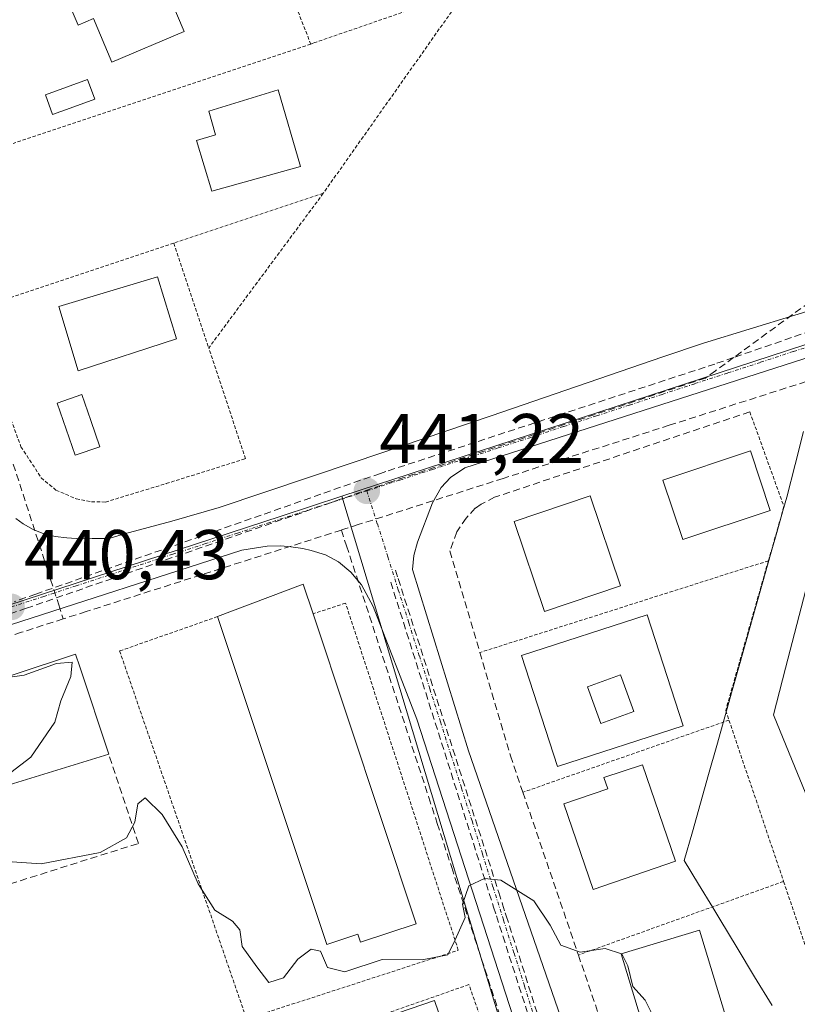
# Model space of a CAD drawing. Units: metres. Extents: x 607332 to 610785, y 4736207 to 4738574.
# Drawn here: x 607530 to 607640, y 4737798 to 4737938 of the extents above; entities that cross this region are included whole.
import ezdxf
from ezdxf.enums import TextEntityAlignment as Align

# ---------------------------------------------------------------- set-up
doc = ezdxf.new("R2010")
doc.units = ezdxf.units.M
doc.header["$MEASUREMENT"] = 0
for name, pattern in [('TRAZO_Y_PUNTO', [1, 0.5, -0.25, 0, -0.25]), ('TRAZOS', [0.75, 0.5, -0.25]), ('TRAZOSX2', [1.5, 1, -0.5])]:
    doc.linetypes.add(name, pattern=pattern)
for name, color, linetype, lineweight in [('Alambrada', 19, 'TRAZOS', 0), ('Carátula', 7, 'Continuous', 5), ('Conducción de agua lineal', 5, 'TRAZOSX2', 0), ('Cultivos herbáceos CxS', 92, 'Continuous', 0), ('Curva de nivel normal', 36, 'Continuous', 0), ('Edificación', 1, 'Continuous', 13), ('Edificación Cxs', 1, 'Continuous', 13), ('Elemento construido', 1, 'Continuous', 0), ('Entidad de ámbito territorial', 19, 'Continuous', 0), ('Entidad de ámbito territorial CxS', 92, 'Continuous', 0), ('Municipio', 9, 'Continuous', 13), ('Municipio CxS', 142, 'Continuous', 0), ('Muro lineal', 1, 'TRAZOSX2', 13), ('Núcleo urbano CxS', 19, 'Continuous', 0), ('Piscina', 142, 'Continuous', 0), ('Piscina CxS', 142, 'Continuous', 0), ('Punto de cota en terreno', 7, 'Continuous', 0), ('Rótulo de punto de cota en terreno', 19, 'Continuous', 0), ('Vía urbana eje', 5, 'TRAZO_Y_PUNTO', 0)]:
    doc.layers.add(name, color=color, linetype=linetype, lineweight=lineweight)
doc.styles.add('Arial', font='txt', dxfattribs={"height": 0.2})

# ---------------------------------------------------------------- blocks, each defined once
blk = doc.blocks.new('*U166')
at = {"layer": 'Cultivos herbáceos CxS', "color": 92, "linetype": 'Continuous', "lineweight": 0}
blk.add_polyline3d([(607652.6473, 4737801.1707, 440.4555), (607640.1093, 4737831.6531, 441.0858), (607637.0087, 4737839.2021, 441.3258), (607638.7373, 4737845.8459, 441.5445), (607647.4373, 4737879.2653, 442.6686)], dxfattribs=at)
blk = doc.blocks.new('*U178')
at = {"layer": 'Municipio CxS', "color": 142, "linetype": 'Continuous', "lineweight": 0}
blk.add_polyline3d([(607641.28, 4737879.53, 442.354), (607640.1, 4737874.84, 442.416), (607638.92, 4737870.15, 442.648), (607638.37, 4737868.23, 442.761), (607637.495, 4737865.12, 442.788), (607636.62, 4737862.01, 442.606), (607635.526, 4737858.134, 441.745), (607634.432, 4737854.258, 441.349), (607633.338, 4737850.382, 441.072), (607632.244, 4737846.506, 441.093), (607631.15, 4737842.63, 441.349), (607630.09, 4737838.89, 441.319), (607628.936, 4737834.8, 441.562), (607627.782, 4737830.71, 441.765), (607626.628, 4737826.62, 441.785), (607625.474, 4737822.53, 441.789), (607624.32, 4737818.44, 441.782), (607626.35, 4737815.095, 441.716), (607628.38, 4737811.75, 441.55), (607629.38, 4737810.09, 441.424), (607631.86, 4737805.995, 441.306), (607634.34, 4737801.9, 441.292), (607636.82, 4737797.805, 441.212)], dxfattribs=at)
blk = doc.blocks.new('5PATER')
at = {"layer": 'Carátula', "linetype": 'Continuous', "lineweight": 5}
h = blk.add_hatch(color=250, dxfattribs=at)
edge = h.paths.add_edge_path()
edge.add_ellipse((0, 0.01), major_axis=(-1.33, -1.34), ratio=0.999422, start_angle=0, end_angle=360)
blk = doc.blocks.new('*U208')
at = {"layer": 'Edificación Cxs', "color": 1, "linetype": 'Continuous', "lineweight": 13}
for points in [[(607619.0601, 4737853.4001, 440.8637), (607624.1601, 4737837.6101, 441.17), (607606.2601, 4737831.8301, 440.485), (607601.1701, 4737847.6301, 440.155), (607619.0601, 4737853.4001, 440.8637)], [(607617.1401, 4737839.6701, 441.0398), (607615.2701, 4737844.8701, 440.9604), (607610.5601, 4737843.1701, 440.9577), (607612.4301, 4737837.9701, 441.0292), (607617.1401, 4737839.6701, 441.0398)]]:
    blk.add_polyline3d(points, close=True, dxfattribs=at)

msp = doc.modelspace()

# ---------------------------------------------------------------- linework, layer by layer
at = {"layer": 'Alambrada', "color": 19, "linetype": 'TRAZOS', "lineweight": 0}
for points in [[(607560.3201, 4737962.2601, 444.4535), (607567.1601, 4737944.8601, 444.4045), (607571.1601, 4737934.6701, 444.3914)], [(607593.3501, 4737942.3301, 444.4079), (607571.4801, 4737934.7901, 444.4136), (607571.1601, 4737934.6701, 444.3914)], [(607593.3501, 4737942.3301, 444.4079), (607572.9401, 4737913.4201, 443.7371)], [(607571.1601, 4737934.6701, 444.3914), (607528.8101, 4737920.5301, 442.07)], [(607572.9401, 4737913.4201, 443.7371), (607551.6701, 4737906.3301, 442.2141)], [(607572.9401, 4737913.4201, 443.7371), (607556.6401, 4737891.4201, 441.9279)], [(607551.6701, 4737906.3301, 442.2141), (607522.8101, 4737896.7101, 441.3907)], [(607551.6701, 4737906.3301, 442.2141), (607556.6401, 4737891.4201, 441.9279)], [(607522.8101, 4737896.7101, 441.3907), (607529.9101, 4737877.3501, 441.4943), (607532.8001, 4737872.9301, 441.5822), (607534.8901, 4737871.1701, 441.4411), (607537.7801, 4737869.9301, 441.3243), (607539.9401, 4737869.5101, 441.2483), (607541.9201, 4737869.4701, 441.2201), (607550.5801, 4737872.1001, 441.4442), (607561.8901, 4737875.6401, 441.2854), (607556.6401, 4737891.4201, 441.9279)], [(607633.6501, 4737882.3201, 442.3042), (607638.5101, 4737868.8301, 442.74), (607636.3001, 4737861.1101, 442.4417)], [(607636.3001, 4737861.1101, 442.4417), (607595.2301, 4737848.0501, 441.1157)], [(607636.3001, 4737861.1101, 442.4417), (607630.2201, 4737839.8201, 441.3167), (607630.6901, 4737838.4301, 441.3915)], [(607557.8901, 4737853.1601, 441.1808), (607543.9501, 4737848.2701, 440.7204), (607562.0201, 4737795.8901, 439.2306), (607592.1601, 4737805.6701, 439.9034), (607576.1201, 4737855.0801, 440.9648), (607571.4801, 4737853.5701, 441.056)], [(607630.6901, 4737838.4301, 441.3915), (607601.3501, 4737828.1601, 440.3639)], [(607630.6901, 4737838.4301, 441.3915), (607638.4601, 4737815.4701, 441.2898)], [(607638.4601, 4737815.4701, 441.2898), (607609.2501, 4737804.9901, 439.8924)], [(607638.4601, 4737815.4701, 441.2898), (607644.8601, 4737796.5501, 440.9524)], [(607580.6601, 4737736.5301, 438.1747), (607612.2601, 4737747.5801, 438.557), (607593.6701, 4737800.7801, 439.5897), (607563.5201, 4737790.2401, 439.0593), (607580.6601, 4737736.5301, 438.1747)]]:
    msp.add_polyline3d(points, dxfattribs=at)
at = {"layer": 'Conducción de agua lineal', "color": 5, "linetype": 'TRAZOSX2', "lineweight": 0}
for points in [[(607645.7868, 4737900.5687, 442.53664), (607631.3407, 4737890.0404, 442.16523), (607628.7754, 4737888.1708, 442.10277), (607627.3237, 4737887.1128, 442.09543)], [(607652.3227, 4737897.2926, 442.5705), (607631.3407, 4737890.0404, 442.16523), (607628.6799, 4737889.1207, 442.11387)], [(607628.6799, 4737889.1207, 442.11387), (607627.3114, 4737888.6734, 442.08689), (607581.863, 4737873.819, 441.31345), (607581.0637, 4737873.5577, 441.29789)], [(607627.3237, 4737887.1128, 442.09543), (607582.747, 4737872.4215, 441.28924)], [(607641.6835, 4737886.6268, 442.36932), (607622.1913, 4737880.3981, 442.04465), (607598.5482, 4737872.8434, 441.72578), (607577.929, 4737866.2547, 441.05764), (607575.518, 4737865.4848, 440.99258)], [(607528.8224, 4737874.8875, 441.23186), (607534.1259, 4737858.4364, 440.47333), (607535.2799, 4737854.8574, 440.47048), (607535.9308, 4737852.8364, 440.45151)], [(607581.0637, 4737873.5577, 441.29789), (607532.021, 4737856.374, 440.44686), (607528.9229, 4737855.2885, 440.36576)], [(607582.747, 4737872.4215, 441.28924), (607581.2067, 4737871.8869, 441.26293), (607530.7133, 4737854.3623, 440.39286), (607527.0378, 4737853.0866, 440.29429)], [(607575.518, 4737865.4848, 440.99258), (607539.1738, 4737853.8724, 440.57321), (607535.9308, 4737852.8364, 440.45151)], [(607575.518, 4737865.4848, 440.99258), (607576.252, 4737863.2398, 440.93049), (607579.5207, 4737853.2347, 440.88454), (607583.7054, 4737840.4296, 440.59318), (607587.961, 4737827.4076, 440.32348), (607589.1659, 4737823.7205, 440.23321), (607591.2178, 4737817.4415, 440.04039), (607595.4725, 4737804.4204, 439.74614), (607598.0423, 4737796.5564, 439.62081), (607601.624, 4737785.5963, 439.36233), (607605.1287, 4737774.8713, 439.12718), (607605.7537, 4737772.9593, 439.0693), (607608.5375, 4737764.4402, 438.90629), (607611.2103, 4737756.2622, 438.70456), (607612.0292, 4737753.4401, 438.72949), (607614.582, 4737744.6471, 438.43808), (607614.724, 4737744.0011, 438.41988), (607616.6127, 4737735.4351, 438.24861), (607616.8367, 4737734.3021, 438.22669), (607618.0246, 4737728.298, 438.08417), (607618.9674, 4737721.148, 437.93157), (607619.9772, 4737713.501, 437.68657), (607620.827, 4737707.541, 437.61672), (607622.0478, 4737698.987, 437.48709)], [(607583.2199, 4737859.7847, 440.97269), (607583.6096, 4737858.5685, 440.94429), (607597.9245, 4737813.8903, 439.94405), (607598.4557, 4737812.2324, 439.89344)], [(607582.5348, 4737858.0717, 440.92689), (607597.1859, 4737811.8163, 439.87648), (607597.5846, 4737810.5574, 439.83566)], [(607535.9308, 4737852.8364, 440.45151), (607529.9948, 4737850.9395, 440.4259), (607516.7787, 4737846.7167, 440.01309), (607510.2347, 4737844.6258, 439.75384)], [(607598.4557, 4737812.2324, 439.89344), (607598.8455, 4737811.0082, 439.84936), (607598.9808, 4737810.5834, 439.83336), (607606.1122, 4737788.1865, 439.36451), (607606.689, 4737786.3752, 439.3248)], [(607597.5846, 4737810.5574, 439.83566), (607604.915, 4737787.7453, 439.36406)]]:
    msp.add_polyline3d(points, dxfattribs=at)
at = {"layer": 'Cultivos herbáceos CxS', "color": 92, "linetype": 'Continuous', "lineweight": 0}
msp.add_polyline3d([(607643.9511, 4737892.6425, 442.41334), (607645.8561, 4737885.3323, 442.77503), (607647.4373, 4737879.2653, 442.66863), (607638.7373, 4737845.8459, 441.54452), (607637.0087, 4737839.2021, 441.32581), (607640.1093, 4737831.6531, 441.08576), (607652.6473, 4737801.1707, 440.45555), (607655.8623, 4737793.3475, 440.17289)], dxfattribs=at)
at = {"layer": 'Curva de nivel normal', "color": 36, "linetype": 'Continuous', "lineweight": 0}
for points in [[(607524.8802, 4737828.2009, 440), (607525.58, 4737828.81, 440), (607531.33, 4737833.14, 440), (607534.73, 4737838.14, 440), (607535.6, 4737841.17, 440), (607537.03, 4737844.64, 440), (607537.2, 4737846.7, 440), (607534.99, 4737846.47, 440), (607530.37, 4737844.85, 440), (607527.3363, 4737844.4119, 440)], [(607615.4068, 4737805.1543, 440), (607613.06, 4737805.92, 440), (607609.52, 4737805.4, 440), (607606.74, 4737806.39, 440), (607605.24, 4737809.23, 440), (607602.89, 4737812.71, 440), (607598.19, 4737815.67, 440), (607595.89, 4737815.88, 440), (607593.68, 4737814.86, 440), (607592.78, 4737812.24, 440), (607593.12, 4737810.32, 440), (607591.73, 4737807.14, 440), (607590.66, 4737805.01, 440), (607587, 4737804.31, 440), (607581.33, 4737804.36, 440), (607576, 4737802.61, 440), (607573.55, 4737803.22, 440), (607572.55, 4737805.56, 440), (607571.22, 4737805.84, 440), (607569.33, 4737804.42, 440), (607567.28, 4737801.73, 440), (607565.21, 4737801.1, 440), (607563.48, 4737803.3, 440), (607561.41, 4737806.22, 440), (607561.08, 4737808.56, 440), (607560.01, 4737809.82, 440), (607557.52, 4737811.37, 440), (607555.14, 4737815.11, 440), (607552.85, 4737820.37, 440), (607549.99, 4737825.01, 440), (607547.61, 4737827.37, 440), (607546.55, 4737826.49, 440), (607546.12, 4737823.88, 440), (607544.94, 4737821.66, 440), (607541.18, 4737819.58, 440), (607532.79, 4737817.98, 440), (607523.04, 4737818.64, 440)], [(607620.085, 4737790.8882, 440), (607619.56, 4737796.94, 440), (607618.76, 4737798.57, 440), (607617.01, 4737800.49, 440), (607616.3, 4737803.45, 440), (607615.42, 4737805.15, 440), (607615.4068, 4737805.1543, 440)]]:
    msp.add_polyline3d(points, dxfattribs=at)
at = {"layer": 'Edificación', "color": 1, "linetype": 'Continuous', "lineweight": 13}
for points in [[(607547.1901, 4737950.4501, 443.628), (607553.1201, 4737936.4601, 443.6488), (607542.8501, 4737932.1101, 443.0738), (607540.2301, 4737938.2901, 443.2837), (607538.0701, 4737937.3801, 443.2496), (607534.7501, 4737945.1801, 443.1868), (607547.1901, 4737950.4501, 443.628)], [(607569.6901, 4737917.2601, 443.7189), (607557.0701, 4737913.7101, 443.4201), (607554.8901, 4737920.9501, 443.4197), (607557.5901, 4737921.7301, 443.5884), (607556.6701, 4737925.1101, 443.614), (607566.5301, 4737928.1601, 443.6613), (607569.6901, 4737917.2601, 443.7189)], [(607552.0301, 4737892.7301, 441.5792), (607538.0301, 4737888.1601, 442.1264), (607535.3101, 4737897.3001, 442.0028), (607549.3501, 4737901.5101, 441.8696), (607552.0301, 4737892.7301, 441.5792)], [(607636.5501, 4737868.2701, 443.0371), (607624.1201, 4737864.1301, 443.2395), (607621.2901, 4737872.6101, 441.7389), (607633.7301, 4737876.7501, 442.5003), (607636.5501, 4737868.2701, 443.0371)], [(607615.2601, 4737857.5401, 442.1766), (607604.4201, 4737853.8801, 442.4896), (607600.1001, 4737866.6901, 442.2577), (607610.9301, 4737870.3501, 442.0936), (607615.2601, 4737857.5401, 442.1766)], [(607586.1401, 4737809.4501, 440.1047), (607578.2201, 4737806.8101, 439.945), (607577.8501, 4737807.9401, 439.9721), (607573.4401, 4737806.4701, 439.9551), (607557.8901, 4737853.1601, 441.1808), (607570.0901, 4737857.7601, 440.987), (607571.4801, 4737853.5701, 441.056), (607586.1401, 4737809.4501, 440.1047)], [(607619.0601, 4737853.4001, 440.8637), (607624.1601, 4737837.6101, 441.17), (607606.2601, 4737831.8301, 440.485), (607601.1701, 4737847.6301, 440.155), (607619.0601, 4737853.4001, 440.8637)], [(607542.4201, 4737833.5701, 440.2585), (607515.2401, 4737825.2501, 439.3632), (607513.6701, 4737830.1701, 439.2578), (607510.8701, 4737838.9601, 439.2624), (607537.6901, 4737847.8401, 440.2938), (607538.3001, 4737846.0101, 440.2831), (607542.4201, 4737833.5701, 440.2585)], [(607617.1401, 4737839.6701, 441.0398), (607615.2701, 4737844.8701, 440.9604), (607610.5601, 4737843.1701, 440.9577), (607612.4301, 4737837.9701, 441.0292), (607617.1401, 4737839.6701, 441.0398)], [(607617.1401, 4737839.6701, 441.0398), (607615.2701, 4737844.8701, 440.9604), (607610.5601, 4737843.1701, 440.9577), (607612.4301, 4737837.9701, 441.0292), (607617.1401, 4737839.6701, 441.0398)], [(607623.0801, 4737818.3301, 441.7831), (607611.3601, 4737814.3201, 441.5345), (607607.1901, 4737826.5301, 439.9788), (607613.4301, 4737828.6701, 440.9607), (607612.8901, 4737830.2501, 440.9344), (607618.3801, 4737832.0801, 441.5755), (607623.0801, 4737818.3301, 441.7831)], [(607630.8501, 4737794.1701, 440.9394), (607619.7301, 4737790.7801, 439.8206), (607615.3601, 4737805.1401, 440.4235), (607626.4701, 4737808.5301, 441.3424), (607630.8501, 4737794.1701, 440.9394)], [(607606.7601, 4737746.1101, 438.1339), (607594.9001, 4737742.0401, 438.4311), (607576.7101, 4737794.3801, 439.483), (607588.7701, 4737798.5201, 439.4048), (607606.7601, 4737746.1101, 438.1339)]]:
    msp.add_polyline3d(points, dxfattribs=at)
at = {"layer": 'Edificación Cxs', "color": 1, "linetype": 'Continuous', "lineweight": 13}
for points in [[(607547.1901, 4737950.4501, 443.62804), (607553.1201, 4737936.4601, 443.6488), (607542.8501, 4737932.1101, 443.07376), (607540.2301, 4737938.2901, 443.2837), (607538.0701, 4737937.3801, 443.24957), (607534.7501, 4737945.1801, 443.18679), (607547.1901, 4737950.4501, 443.62804)], [(607569.6901, 4737917.2601, 443.71893), (607557.0701, 4737913.7101, 443.4201), (607554.8901, 4737920.9501, 443.41972), (607557.5901, 4737921.7301, 443.58839), (607556.6701, 4737925.1101, 443.61398), (607566.5301, 4737928.1601, 443.66126), (607569.6901, 4737917.2601, 443.71893)], [(607552.0301, 4737892.7301, 441.57922), (607538.0301, 4737888.1601, 442.12642), (607535.3101, 4737897.3001, 442.00282), (607549.3501, 4737901.5101, 441.86965), (607552.0301, 4737892.7301, 441.57922)], [(607636.5501, 4737868.2701, 443.03709), (607624.1201, 4737864.1301, 443.23947), (607621.2901, 4737872.6101, 441.7389), (607633.7301, 4737876.7501, 442.50034), (607636.5501, 4737868.2701, 443.03709)], [(607615.2601, 4737857.5401, 442.17658), (607604.4201, 4737853.8801, 442.48961), (607600.1001, 4737866.6901, 442.25766), (607610.9301, 4737870.3501, 442.09363), (607615.2601, 4737857.5401, 442.17658)], [(607586.1401, 4737809.4501, 440.10467), (607578.2201, 4737806.8101, 439.94505), (607577.8501, 4737807.9401, 439.97215), (607573.4401, 4737806.4701, 439.95506), (607557.8901, 4737853.1601, 441.18084), (607570.0901, 4737857.7601, 440.98705), (607571.4801, 4737853.5701, 441.05595), (607586.1401, 4737809.4501, 440.10467)], [(607542.4201, 4737833.5701, 440.25849), (607515.2401, 4737825.2501, 439.36317), (607513.6701, 4737830.1701, 439.25776), (607510.8701, 4737838.9601, 439.26243), (607537.6901, 4737847.8401, 440.29385), (607538.3001, 4737846.0101, 440.28313), (607542.4201, 4737833.5701, 440.25849)], [(607617.1401, 4737839.6701, 441.03979), (607612.4301, 4737837.9701, 441.02924), (607610.5601, 4737843.1701, 440.95775), (607615.2701, 4737844.8701, 440.96045), (607617.1401, 4737839.6701, 441.03979)], [(607623.0801, 4737818.3301, 441.78308), (607611.3601, 4737814.3201, 441.53451), (607607.1901, 4737826.5301, 439.97884), (607613.4301, 4737828.6701, 440.9607), (607612.8901, 4737830.2501, 440.93438), (607618.3801, 4737832.0801, 441.5755), (607623.0801, 4737818.3301, 441.78308)], [(607630.8501, 4737794.1701, 440.93937), (607619.7301, 4737790.7801, 439.82064), (607615.3601, 4737805.1401, 440.42354), (607626.4701, 4737808.5301, 441.34241), (607630.8501, 4737794.1701, 440.93937)], [(607606.7601, 4737746.1101, 438.13391), (607594.9001, 4737742.0401, 438.43113), (607576.7101, 4737794.3801, 439.48299), (607588.7701, 4737798.5201, 439.40478), (607606.7601, 4737746.1101, 438.13391)]]:
    msp.add_polyline3d(points, close=True, dxfattribs=at)
at = {"layer": 'Elemento construido', "color": 1, "linetype": 'Continuous', "lineweight": 0}
for points in [[(607529.1701, 4737867.1501, 440.7072), (607530.2101, 4737866.3901, 440.7094), (607531.6401, 4737865.5701, 440.7155), (607533.1701, 4737864.9601, 440.7131), (607534.8001, 4737864.5801, 440.7163), (607536.4601, 4737864.3601, 440.725), (607537.7801, 4737864.2701, 440.7047), (607539.1001, 4737864.2401, 440.6886), (607540.0501, 4737864.2601, 440.681), (607541.0101, 4737864.2901, 440.6743), (607541.8901, 4737864.3001, 440.6697), (607542.7601, 4737864.3901, 440.6762), (607543.7101, 4737864.6501, 440.6938), (607544.6401, 4737864.9401, 440.7088), (607551.3901, 4737866.7601, 440.8258), (607558.1001, 4737868.7101, 440.9088), (607577.4801, 4737875.1801, 441.2758), (607596.8201, 4737881.7601, 441.627), (607621.2801, 4737890.1501, 442.0337), (607627.0501, 4737892.1101, 442.1807), (607646.5501, 4737898.0601, 442.4082)], [(607645.1901, 4737891.0701, 442.4145), (607593.1001, 4737874.3201, 441.4612), (607591.0701, 4737872.9601, 441.3905), (607589.7301, 4737871.5401, 441.3508), (607588.5101, 4737869.3401, 441.2815), (607586.3701, 4737863.7601, 441.0829), (607585.8501, 4737861.8801, 441.0358), (607585.6401, 4737859.8501, 440.986), (607593.6001, 4737834.0501, 440.3844), (607610.6201, 4737784.9901, 439.3187), (607620.5101, 4737755.7101, 438.641), (607626.0001, 4737733.4301, 438.1005), (607630.4601, 4737706.5601, 437.5637), (607640.3701, 4737641.7901, 436.3248)], [(607599.9801, 4737796.2101, 439.562), (607586.2801, 4737838.5601, 440.4679), (607580.0301, 4737854.6001, 440.8883), (607578.3901, 4737857.6701, 440.9076), (607576.8701, 4737859.5101, 440.8997), (607575.1001, 4737860.9601, 440.9134), (607573.2601, 4737861.9601, 440.9137), (607571.2101, 4737862.5901, 440.9043), (607570.0101, 4737862.8401, 440.9082), (607568.3201, 4737863.1001, 440.9135), (607566.8901, 4737863.2401, 440.9183), (607564.9401, 4737863.1901, 440.9199), (607561.3301, 4737862.6001, 440.9363), (607526.9601, 4737851.5101, 440.3211), (607486.7601, 4737837.3501, 438.7762), (607475.7501, 4737833.6501, 438.5069), (607472.5101, 4737832.1801, 438.382), (607469.2801, 4737829.2701, 438.2461), (607467.8001, 4737826.5201, 438.137), (607466.9601, 4737824.3401, 438.1138), (607466.6001, 4737822.0801, 438.049), (607466.9201, 4737817.5101, 437.8182), (607480.7801, 4737774.2601, 437.2738)]]:
    msp.add_polyline3d(points, dxfattribs=at)
at = {"layer": 'Entidad de ámbito territorial', "color": 19, "linetype": 'Continuous', "lineweight": 0}
msp.add_polyline3d([(607641.28, 4737879.53, 442.3539), (607640.1, 4737874.84, 442.4163), (607638.92, 4737870.15, 442.6484), (607638.37, 4737868.23, 442.7605), (607637.495, 4737865.12, 442.7875), (607636.62, 4737862.01, 442.6058), (607635.526, 4737858.134, 441.7447), (607634.432, 4737854.258, 441.3494), (607633.338, 4737850.382, 441.0716), (607632.244, 4737846.506, 441.0928), (607631.15, 4737842.63, 441.3491), (607630.09, 4737838.89, 441.3191), (607628.936, 4737834.8, 441.5616), (607627.782, 4737830.71, 441.7653), (607626.628, 4737826.62, 441.7854), (607625.474, 4737822.53, 441.7892), (607624.32, 4737818.44, 441.7821), (607626.35, 4737815.095, 441.7163), (607628.38, 4737811.75, 441.5496), (607629.38, 4737810.09, 441.4236), (607631.86, 4737805.995, 441.306), (607634.34, 4737801.9, 441.2918), (607636.82, 4737797.805, 441.2124)], dxfattribs=at)
at = {"layer": 'Entidad de ámbito territorial CxS', "color": 92, "linetype": 'Continuous', "lineweight": 0}
msp.add_polyline3d([(607636.82, 4737797.805, 441.2124), (607634.34, 4737801.9, 441.2918), (607631.86, 4737805.995, 441.306), (607629.38, 4737810.09, 441.4236), (607628.38, 4737811.75, 441.5496), (607626.35, 4737815.095, 441.7163), (607624.32, 4737818.44, 441.7821), (607625.474, 4737822.53, 441.7892), (607626.628, 4737826.62, 441.7854), (607627.782, 4737830.71, 441.7653), (607628.936, 4737834.8, 441.5616), (607630.09, 4737838.89, 441.3191), (607631.15, 4737842.63, 441.3491), (607632.244, 4737846.506, 441.0928), (607633.338, 4737850.382, 441.0716), (607634.432, 4737854.258, 441.3494), (607635.526, 4737858.134, 441.7447), (607636.62, 4737862.01, 442.6058), (607637.495, 4737865.12, 442.7875), (607638.37, 4737868.23, 442.7605), (607638.92, 4737870.15, 442.6484), (607640.1, 4737874.84, 442.4163), (607641.28, 4737879.53, 442.3539)], dxfattribs=at)
at = {"layer": 'Municipio', "color": 9, "linetype": 'Continuous', "lineweight": 13}
msp.add_polyline3d([(607641.28, 4737879.53, 442.3539), (607640.1, 4737874.84, 442.4163), (607638.92, 4737870.15, 442.6484), (607638.37, 4737868.23, 442.7605), (607637.495, 4737865.12, 442.7875), (607636.62, 4737862.01, 442.6058), (607635.526, 4737858.134, 441.7447), (607634.432, 4737854.258, 441.3494), (607633.338, 4737850.382, 441.0716), (607632.244, 4737846.506, 441.0928), (607631.15, 4737842.63, 441.3491), (607630.09, 4737838.89, 441.3191), (607628.936, 4737834.8, 441.5616), (607627.782, 4737830.71, 441.7653), (607626.628, 4737826.62, 441.7854), (607625.474, 4737822.53, 441.7892), (607624.32, 4737818.44, 441.7821), (607626.35, 4737815.095, 441.7163), (607628.38, 4737811.75, 441.5496), (607629.38, 4737810.09, 441.4236), (607631.86, 4737805.995, 441.306), (607634.34, 4737801.9, 441.2918), (607636.82, 4737797.805, 441.2124)], dxfattribs=at)
msp.add_polyline3d([(607641.28, 4737879.53, 442.3539), (607640.1, 4737874.84, 442.4163), (607638.92, 4737870.15, 442.6484), (607638.37, 4737868.23, 442.7605), (607637.495, 4737865.12, 442.7875), (607636.62, 4737862.01, 442.6058), (607635.526, 4737858.134, 441.7447), (607634.432, 4737854.258, 441.3494), (607633.338, 4737850.382, 441.0716), (607632.244, 4737846.506, 441.0928), (607631.15, 4737842.63, 441.3491), (607630.09, 4737838.89, 441.3191), (607628.936, 4737834.8, 441.5616), (607627.782, 4737830.71, 441.7653), (607626.628, 4737826.62, 441.7854), (607625.474, 4737822.53, 441.7892), (607624.32, 4737818.44, 441.7821), (607626.35, 4737815.095, 441.7163), (607628.38, 4737811.75, 441.5496), (607629.38, 4737810.09, 441.4236), (607631.86, 4737805.995, 441.306), (607634.34, 4737801.9, 441.2918), (607636.82, 4737797.805, 441.2124)], dxfattribs=at)
at = {"layer": 'Municipio CxS', "color": 142, "linetype": 'Continuous', "lineweight": 0}
msp.add_polyline3d([(607636.82, 4737797.805, 441.2124), (607634.34, 4737801.9, 441.2918), (607631.86, 4737805.995, 441.306), (607629.38, 4737810.09, 441.4236), (607628.38, 4737811.75, 441.5496), (607626.35, 4737815.095, 441.7163), (607624.32, 4737818.44, 441.7821), (607625.474, 4737822.53, 441.7892), (607626.628, 4737826.62, 441.7854), (607627.782, 4737830.71, 441.7653), (607628.936, 4737834.8, 441.5616), (607630.09, 4737838.89, 441.3191), (607631.15, 4737842.63, 441.3491), (607632.244, 4737846.506, 441.0928), (607633.338, 4737850.382, 441.0716), (607634.432, 4737854.258, 441.3494), (607635.526, 4737858.134, 441.7447), (607636.62, 4737862.01, 442.6058), (607637.495, 4737865.12, 442.7875), (607638.37, 4737868.23, 442.7605), (607638.92, 4737870.15, 442.6484), (607640.1, 4737874.84, 442.4163), (607641.28, 4737879.53, 442.3539)], dxfattribs=at)
at = {"layer": 'Muro lineal', "color": 1, "linetype": 'TRAZOSX2', "lineweight": 13}
for points in [[(607633.6501, 4737882.3201, 442.3042), (607597.3301, 4737870.1501, 442.2208), (607595.4201, 4737869.1601, 442.2605), (607594.5701, 4737868.5901, 442.1405), (607593.2601, 4737867.1901, 441.858), (607591.9401, 4737865.2201, 441.5966), (607590.9601, 4737862.5101, 441.6246), (607595.2301, 4737848.0501, 441.1157), (607599.5801, 4737833.3401, 440.6027), (607601.3501, 4737828.1601, 440.3639), (607609.2501, 4737804.9901, 439.8924), (607615.8901, 4737785.5201, 439.4227), (607622.0701, 4737767.4101, 439.4965), (607622.1601, 4737767.1501, 439.4651), (607625.7601, 4737757.1401, 439.0317), (607627.7801, 4737750.3901, 438.804)], [(607515.2401, 4737825.2501, 439.3632), (607519.8001, 4737812.4101, 439.302), (607546.6201, 4737820.8801, 439.7955), (607542.4201, 4737833.5701, 440.2585)]]:
    msp.add_polyline3d(points, dxfattribs=at)
at = {"layer": 'Núcleo urbano CxS', "color": 19, "linetype": 'Continuous', "lineweight": 0}
for points in [[(607643.9511, 4737892.6425, 442.41334), (607575.6053, 4737870.3067, 441.14628), (607566.9343, 4737867.4723, 440.93302), (607528.0223, 4737854.7581, 440.48111), (607528.0223, 4737854.7581, 440.48111), (607501.4227, 4737938.0505, 441.99545), (607498.9527, 4737945.7717, 442.1391), (607464.4481, 4738041.1715, 444.57219), (607443.5871, 4738088.8365, 445.51278), (607439.5809, 4738097.1841, 445.66889), (607378.1615, 4738070.0193, 443.88619), (607363.0065, 4738060.1027, 443.57028), (607349.0021, 4738086.4033, 444.0441), (607347.05689, 4738089.77099, 444.11378), (607344.24554, 4738270.57804, 452.03612)], [(607607.4149, 4737764.7529, 438.76422), (607575.6053, 4737870.3067, 441.14628), (607643.9511, 4737892.6425, 442.41334), (607645.8561, 4737885.3323, 442.77503), (607647.4373, 4737879.2653, 442.66863), (607638.7373, 4737845.8459, 441.54452), (607637.0087, 4737839.2021, 441.32581), (607640.1093, 4737831.6531, 441.08576), (607652.6473, 4737801.1707, 440.45555), (607655.8623, 4737793.3475, 440.17289)], [(607643.9511, 4737892.6425, 442.41334), (607575.6053, 4737870.3067, 441.14628)], [(607643.9511, 4737892.6425, 442.41334), (607575.6053, 4737870.3067, 441.14628)], [(607643.9511, 4737892.6425, 442.41334), (607645.8561, 4737885.3323, 442.77503), (607647.4373, 4737879.2653, 442.66863), (607638.7373, 4737845.8459, 441.54452), (607637.0087, 4737839.2021, 441.32581), (607640.1093, 4737831.6531, 441.08576), (607652.6473, 4737801.1707, 440.45555), (607655.8623, 4737793.3475, 440.17289)], [(607502.2789, 4737846.3451, 439.63637), (607508.6853, 4737826.3115, 439.29485), (607515.1079, 4737806.2291, 438.88844), (607547.3925, 4737705.2951, 436.85572), (607565.3329, 4737711.0337, 437.23005), (607579.3165, 4737667.3171, 435.84449), (607626.3099, 4737682.3497, 436.90035), (607628.6489, 4737683.0993, 436.91377), (607625.4129, 4737704.7673, 437.48251), (607613.1129, 4737745.8419, 438.33409), (607611.5275, 4737751.1093, 438.4904), (607607.4149, 4737764.7529, 438.76422), (607575.6053, 4737870.3067, 441.14628)], [(607502.2789, 4737846.3451, 439.63637), (607508.6853, 4737826.3115, 439.29485), (607515.1079, 4737806.2291, 438.88844), (607547.3925, 4737705.2951, 436.85572), (607565.3329, 4737711.0337, 437.23005), (607579.3165, 4737667.3171, 435.84449), (607626.3099, 4737682.3497, 436.90035), (607628.6489, 4737683.0993, 436.91377), (607625.4129, 4737704.7673, 437.48251), (607613.1129, 4737745.8419, 438.33409), (607611.5275, 4737751.1093, 438.4904), (607607.4149, 4737764.7529, 438.76422), (607575.6053, 4737870.3067, 441.14628)], [(607575.6053, 4737870.3067, 441.14628), (607566.9343, 4737867.4723, 440.93302), (607528.0223, 4737854.7581, 440.48111)], [(607575.6053, 4737870.3067, 441.14628), (607566.9343, 4737867.4723, 440.93302), (607528.0223, 4737854.7581, 440.48111)]]:
    msp.add_polyline3d(points, dxfattribs=at)
msp.add_polyline3d([(607579.3165, 4737667.3171, 435.84449), (607565.3329, 4737711.0337, 437.23005), (607547.3925, 4737705.2951, 436.85572), (607515.1079, 4737806.2291, 438.88844), (607508.6853, 4737826.3115, 439.29485), (607502.2789, 4737846.3451, 439.63637), (607528.0223, 4737854.7581, 440.48111), (607566.9343, 4737867.4723, 440.93302), (607575.6053, 4737870.3067, 441.14628), (607607.4149, 4737764.7529, 438.76422), (607611.5275, 4737751.1093, 438.4904), (607613.1129, 4737745.8419, 438.33409), (607625.4129, 4737704.7673, 437.48251), (607628.6489, 4737683.0993, 436.91377), (607626.3099, 4737682.3497, 436.90035), (607579.3165, 4737667.3171, 435.84449)], close=True, dxfattribs=at)
at = {"layer": 'Piscina', "color": 142, "linetype": 'Continuous', "lineweight": 0}
for points in [[(607534.4039, 4737924.635, 442.4937), (607533.381, 4737927.4558, 442.5162), (607536.3906, 4737928.5472, 442.6519), (607539.4002, 4737929.6386, 442.8192), (607540.4232, 4737926.8178, 442.7899), (607537.41355, 4737925.7264, 442.6657), (607534.4039, 4737924.635, 442.4937)], [(607537.6146, 4737876.1282, 441.8583), (607536.3336, 4737879.8492, 441.8143), (607535.0526, 4737883.5702, 441.8844), (607538.5671, 4737884.7801, 441.9858), (607539.8481, 4737881.0591, 441.9197), (607541.1291, 4737877.3381, 441.8765), (607537.6146, 4737876.1282, 441.8583)]]:
    msp.add_polyline3d(points, dxfattribs=at)
at = {"layer": 'Piscina CxS', "color": 142, "linetype": 'Continuous', "lineweight": 0}
for points in [[(607540.4232, 4737926.8178, 442.78994), (607537.41355, 4737925.7264, 442.66568), (607534.4039, 4737924.635, 442.4937), (607533.381, 4737927.4558, 442.51616), (607536.3906, 4737928.5472, 442.65193), (607539.4002, 4737929.6386, 442.81923), (607540.4232, 4737926.8178, 442.78994)], [(607541.1291, 4737877.3381, 441.87649), (607537.6146, 4737876.1282, 441.85828), (607536.3336, 4737879.8492, 441.81429), (607535.0526, 4737883.5702, 441.88444), (607538.5671, 4737884.7801, 441.98583), (607539.8481, 4737881.0591, 441.91966), (607541.1291, 4737877.3381, 441.87649)]]:
    msp.add_polyline3d(points, close=True, dxfattribs=at)
at = {"layer": 'Vía urbana eje', "color": 5, "linetype": 'TRAZO_Y_PUNTO', "lineweight": 0}
for points in [[(607644.5101, 4737892.4201), (607639.8301, 4737890.9001), (607635.1701, 4737889.3601), (607630.5001, 4737887.8401), (607625.8201, 4737886.3201), (607621.1601, 4737884.8001), (607616.4801, 4737883.2601), (607611.8201, 4737881.7401), (607607.1401, 4737880.2201), (607602.4801, 4737878.6801), (607597.8201, 4737877.1701), (607593.1401, 4737875.6401), (607588.4801, 4737874.1101), (607583.8001, 4737872.5901), (607579.1401, 4737871.0601)], [(607579.1401, 4737871.0601), (607574.5301, 4737869.5601), (607565.3501, 4737866.5601), (607560.7501, 4737865.0601), (607556.1601, 4737863.5501), (607551.5501, 4737862.0501), (607542.3701, 4737859.0501), (607537.7601, 4737857.5501), (607533.1701, 4737856.0401), (607528.5701, 4737854.5401)], [(607579.1401, 4737871.0601), (607580.6401, 4737866.3601), (607582.1401, 4737861.6701), (607583.6201, 4737856.9701), (607585.1201, 4737852.2601), (607586.6201, 4737847.5701), (607588.1201, 4737842.8601), (607589.6201, 4737838.1701), (607591.1201, 4737833.4701), (607592.6201, 4737828.7601), (607594.1201, 4737824.0701), (607595.6001, 4737819.3601), (607597.1001, 4737814.6701), (607598.6001, 4737809.9701), (607600.1001, 4737805.2601), (607601.6001, 4737800.5701), (607602.9801, 4737796.0501)]]:
    msp.add_lwpolyline(points, dxfattribs=at)

# ---------------------------------------------------------------- block references
at = {"layer": 'Cultivos herbáceos CxS', "color": 92, "linetype": 'Continuous', "lineweight": 0}
msp.add_blockref('*U166', (0, 0), dxfattribs=at)
at = {"layer": 'Edificación Cxs', "color": 1, "linetype": 'Continuous', "lineweight": 13}
msp.add_blockref('*U208', (0, 0), dxfattribs=at)
at = {"layer": 'Municipio CxS', "color": 142, "linetype": 'Continuous', "lineweight": 0}
msp.add_blockref('*U178', (0, 0), dxfattribs=at)
at = {"layer": 'Punto de cota en terreno', "linetype": 'Continuous', "lineweight": 0}
for p in [(607579.14, 4737871.06, 441.22), (607528.58, 4737854.54, 440.43)]:
    msp.add_blockref('5PATER', p, dxfattribs=at)

# ---------------------------------------------------------------- texts
at = {"layer": 'Rótulo de punto de cota en terreno', "color": 19, "linetype": 'Continuous', "lineweight": 0, "style": 'Arial'}
for s, p in [('441,22', (607580.9039, 4737872.8239)), ('440,43', (607530.3439, 4737856.3039))]:
    msp.add_text(s, height=7, dxfattribs=at).set_placement(p, align=Align.BOTTOM_LEFT)

doc.saveas('drawing.dxf')
